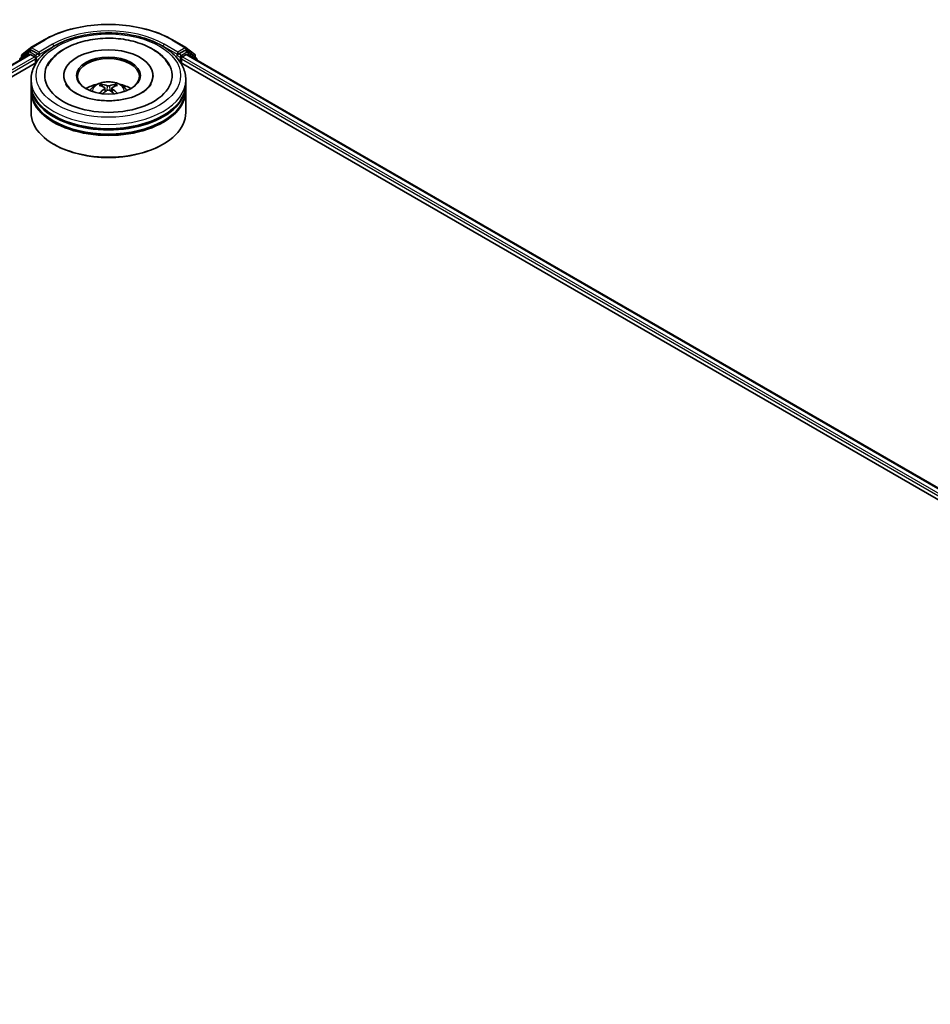
# Model space of a CAD drawing. Units: millimetres. Extents: x 0 to 9695, y 0 to 2248.
# Drawn here: x 110 to 128, y 107 to 126 of the extents above; entities that cross this region are included whole.
import ezdxf

# ---------------------------------------------------------------- set-up
doc = ezdxf.new("R2010")
doc.units = ezdxf.units.MM
doc.header["$LTSCALE"] = 0.666667
doc.layers.add('Visible (ISO)', color=7, linetype='Continuous', lineweight=35)
doc.layers.add('Visible Narrow (ISO)', color=7, linetype='Continuous', lineweight=25)

msp = doc.modelspace()

# ---------------------------------------------------------------- linework, layer by layer
at = {"layer": 'Visible (ISO)'}
for p, q in [((109.72762, 125.40831), (109.89736, 125.54551)), ((109.90132, 125.54823), (110.16966, 125.70316)), ((112.71838, 125.70316), (112.98672, 125.54823)), ((112.99067, 125.54551), (113.16042, 125.40831)), ((77.252, 106.57252), (109.87956, 125.41005)), ((109.85391, 125.46173), (109.69136, 125.33035)), ((109.71619, 125.35042), (109.71619, 125.38438)), ((109.85787, 125.46445), (109.90863, 125.49376)), ((109.89495, 125.40853), (109.97179, 125.36417)), ((110.04431, 125.42279), (109.92402, 125.49224)), ((109.99354, 125.32648), (109.99354, 125.24274)), ((110.06607, 125.41023), (110.06607, 125.46047)), ((110.07149, 125.39669), (110.07244, 125.39614)), ((112.8156, 125.39614), (112.81655, 125.39669)), ((112.82197, 125.46047), (112.82197, 125.41023)), ((112.96402, 125.49224), (112.84373, 125.42279)), ((112.89449, 125.24274), (112.89449, 125.32648)), ((112.91625, 125.36417), (112.99309, 125.40853)), ((113.03017, 125.46445), (112.9794, 125.49376)), ((113.00847, 125.41005), (145.63604, 106.57252)), ((113.19668, 125.33035), (113.03413, 125.46173)), ((113.17184, 125.38438), (113.17184, 125.35042)), ((78.92716, 107.30655), (110.01308, 125.25402)), ((112.87496, 125.25402), (143.96088, 107.30655)), ((113.20811, 125.2948), (113.20811, 125.30642)), ((110.55684, 124.99151), (110.55684, 124.97141)), ((112.3312, 124.99151), (112.3312, 124.97141)), ((109.90556, 124.82402), (109.90556, 124.90777)), ((109.90556, 124.71516), (109.90556, 124.7989)), ((111.37351, 124.74681), (111.3815, 124.67238)), ((111.51453, 124.74681), (111.50653, 124.67238)), ((112.98248, 124.82402), (112.98248, 124.90777)), ((112.98248, 124.71516), (112.98248, 124.7989)), ((109.90556, 124.25457), (109.90556, 124.69004)), ((112.98248, 124.25457), (112.98248, 124.69004)), ((110.37067, 123.61812), (110.35616, 123.6265)), ((112.51737, 123.61812), (112.53188, 123.6265))]:
    msp.add_line(p, q, dxfattribs=at)
for centre, start, end in [((109.91671, 125.52158), 120, 128.948276), ((112.97133, 125.52158), 51.051724, 60), ((109.7107, 125.30642), 128.948276, 180), ((109.74696, 125.38438), 128.948276, 180), ((109.87325, 125.4378), 120, 128.948276), ((113.01478, 125.4378), 51.051724, 60), ((113.14107, 125.38438), 0, 51.051724), ((113.17734, 125.30642), 0, 51.051724)]:
    msp.add_arc(centre, 0.03077, start, end, dxfattribs=at)
for centre, major_axis, ratio, start_param, end_param in [((111.44402, 124.99151), (1.26667, 0), 0.57735027, 2.28770637, 7.13707159), ((109.89495, 125.38341), (-0.01538, 0.02665), 0.57735027, 5.49778714, 6.28318531), ((109.92402, 125.46712), (-0.01538, 0.02665), 0.57735027, 5.49778714, 6.28318531), ((109.97179, 125.33905), (0.01538, -0.02665), 0.57735027, 0.78539816, 2.35619449), ((110.08782, 125.42279), (-0.01538, -0.02665), 0.57735027, 5.49778714, 7.06858347), ((111.44402, 124.99151), (0.88718, 0), 0.57735027, 5.47106557, 10.23689769), ((111.44402, 124.97476), (-0.61538, 0), 0.57735027, 2.37272528, 7.05205268), ((112.80021, 125.42279), (0.01538, -0.02665), 0.57735027, 5.49778714, 7.06858347), ((112.91625, 125.33905), (0.01538, 0.02665), 0.57735027, 0.78539816, 2.35619449), ((112.96402, 125.46712), (0.01538, 0.02665), 0.57735027, 0, 0.78539816), ((112.99309, 125.38341), (0.01538, 0.02665), 0.57735027, 0, 0.78539816), ((111.44402, 124.7989), (1.53846, 0), 0.57735027, 3.12745005, 6.29732791), ((111.44402, 124.82402), (-1.53846, 0), 0.57735027, 0, 3.14159265), ((111.44402, 124.48905), (-0.61538, 0), 0.57735027, 5.07628371, 5.53058844), ((111.45466, 124.2109), (0.35008, -0.56717), 0.49462411, 2.44776077, 2.68674507), ((111.45466, 124.1998), (-0.2606, -0.61345), 0.59526289, 3.96282307, 4.19313336), ((111.43441, 124.1992), (-0.31356, 0.58815), 0.65417299, 5.62601221, 5.86499651), ((111.45363, 124.1992), (-0.31356, -0.58815), 0.65417299, 3.55978145, 3.79876575), ((111.43337, 124.2109), (0.35008, 0.56717), 0.49462411, 0.45484759, 0.69383188), ((111.43337, 124.1998), (-0.2606, 0.61345), 0.59526289, 5.2316446, 5.46195489), ((111.44402, 124.48905), (-0.61538, 0), 0.57735027, 3.89418952, 4.34849425), ((111.44402, 124.69004), (1.53846, 0), 0.57735027, 3.12745005, 6.29732791), ((111.44402, 124.71516), (-1.53846, 0), 0.57735027, 0, 3.14159265), ((111.43441, 124.21149), (0.39867, 0.53413), 0.55353421, 0.95931878, 1.15112494), ((111.45363, 124.21149), (0.39867, -0.53413), 0.55353421, 1.99046771, 2.18227387), ((111.44402, 124.7989), (-1.51795, 0), 0.57735027, 0.47828403, 2.66330862), ((111.44402, 124.25457), (1.53846, 0), 0.57735027, 3.14159265, 6.28318531), ((111.44402, 124.69004), (-1.51795, 0), 0.57735027, 0.47828403, 2.66330862), ((111.44402, 124.23782), (1.51795, 0), 0.57735027, 3.92699082, 5.49778714)]:
    msp.add_ellipse(centre, major_axis=major_axis, ratio=ratio, start_param=start_param, end_param=end_param, dxfattribs=at)
msp.add_ellipse((111.44402, 124.99151), major_axis=(0.6359, 0), ratio=0.57735027, dxfattribs=at)
for points, knots in [([(110.16966, 125.70316), (110.30391, 125.78067), (110.45883, 125.84559), (110.79522, 125.94455), (110.97665, 125.97856), (111.34873, 126.01259), (111.53931, 126.01259), (111.91138, 125.97856), (112.09282, 125.94455), (112.42921, 125.84559), (112.58412, 125.78067), (112.71838, 125.70316)], [1.57079633, 1.57079633, 1.57079633, 1.57079633, 1.88495559, 1.88495559, 2.19911486, 2.19911486, 2.51327412, 2.51327412, 2.82743339, 2.82743339, 3.14159265, 3.14159265, 3.14159265, 3.14159265]), ([(109.90556, 124.90777), (109.90556, 125.00293), (109.9294, 125.09776), (110.02153, 125.28026), (110.09232, 125.36717), (110.27688, 125.52742), (110.39375, 125.59934), (110.65918, 125.71747), (110.80817, 125.76332), (111.12156, 125.82438), (111.28583, 125.83972), (111.6138, 125.83896), (111.77744, 125.82294), (112.08888, 125.76082), (112.2366, 125.71467), (112.50194, 125.59525), (112.61945, 125.52188), (112.80967, 125.35328), (112.88311, 125.25808), (112.96394, 125.07568), (112.98248, 124.99182), (112.98248, 124.90777)], [5.49778714, 5.49778714, 5.49778714, 5.49778714, 5.78139221, 5.78139221, 6.08459158, 6.08459158, 6.41185391, 6.41185391, 6.74313191, 6.74313191, 7.07260039, 7.07260039, 7.40121853, 7.40121853, 7.73072324, 7.73072324, 8.06201837, 8.06201837, 8.38889414, 8.38889414, 8.6393798, 8.6393798, 8.6393798, 8.6393798]), ([(110.23196, 125.18382), (110.26424, 125.24522), (110.30624, 125.30157), (110.42959, 125.42952), (110.52005, 125.49445), (110.73092, 125.60577), (110.85335, 125.65034), (111.11226, 125.71241), (111.24864, 125.72999), (111.52223, 125.73767), (111.65936, 125.72797), (111.92337, 125.68187), (112.05016, 125.6454), (112.28247, 125.54605), (112.38789, 125.48299), (112.55, 125.34189), (112.61201, 125.26763), (112.65607, 125.18382)], [2.65090407, 2.65090407, 2.65090407, 2.65090407, 2.86407041, 2.86407041, 3.18632725, 3.18632725, 3.53339937, 3.53339937, 3.87843215, 3.87843215, 4.22068257, 4.22068257, 4.56453655, 4.56453655, 4.9121077, 4.9121077, 5.20307756, 5.20307756, 5.20307756, 5.20307756]), ([(110.04431, 125.42279), (110.04706, 125.4212), (110.04997, 125.41885), (110.05551, 125.41327), (110.05816, 125.41006), (110.06195, 125.40555), (110.06335, 125.4039), (110.06613, 125.40092), (110.06753, 125.39958), (110.0697, 125.39783), (110.07058, 125.39721), (110.07149, 125.39669)], [0.1851472285, 0.1851472285, 0.1851472285, 0.1851472285, 0.1965284229, 0.1965284229, 0.2079096173, 0.2079096173, 0.2138595936, 0.2138595936, 0.2198095698, 0.2198095698, 0.2238749427, 0.2238749427, 0.2238749427, 0.2238749427]), ([(112.81655, 125.39669), (112.81745, 125.39721), (112.81834, 125.39783), (112.82051, 125.39958), (112.8219, 125.40092), (112.82469, 125.4039), (112.82609, 125.40555), (112.82987, 125.41006), (112.83253, 125.41327), (112.83807, 125.41885), (112.84098, 125.4212), (112.84373, 125.42279)], [0.0229880286, 0.0229880286, 0.0229880286, 0.0229880286, 0.0270534015, 0.0270534015, 0.0330033777, 0.0330033777, 0.038953354, 0.038953354, 0.0503345484, 0.0503345484, 0.0617157428, 0.0617157428, 0.0617157428, 0.0617157428]), ([(112.10295, 124.64576), (112.0459, 124.61282), (111.97765, 124.58289), (111.82376, 124.53392), (111.73778, 124.51515), (111.55699, 124.49234), (111.46208, 124.48858), (111.27461, 124.49714), (111.18209, 124.50952), (111.01087, 124.54831), (110.93205, 124.57457), (110.79718, 124.63568), (110.74073, 124.67032), (110.65363, 124.74061), (110.62295, 124.77604), (110.60045, 124.81282), (110.59764, 124.81777), (110.59509, 124.82263)], [0, 0, 0, 0, 0.28166641, 0.28166641, 0.57029187, 0.57029187, 0.86427595, 0.86427595, 1.15932912, 1.15932912, 1.4508445, 1.4508445, 1.73525144, 1.73525144, 2.01675528, 2.01675528, 2.06148491, 2.06148491, 2.06148491, 2.06148491]), ([(111.07697, 124.69171), (111.08839, 124.71144), (111.10187, 124.72894), (111.14098, 124.77033), (111.16857, 124.7906), (111.23405, 124.82755), (111.27296, 124.84198), (111.35532, 124.86202), (111.39894, 124.86704), (111.48573, 124.86725), (111.52888, 124.86256), (111.61296, 124.84286), (111.65392, 124.82784), (111.72858, 124.78521), (111.76299, 124.75817), (111.79832, 124.71208), (111.80499, 124.70221), (111.81107, 124.69171)], [1.10800637, 1.10800637, 1.10800637, 1.10800637, 1.28485125, 1.28485125, 1.58220865, 1.58220865, 1.9574686, 1.9574686, 2.35189349, 2.35189349, 2.74172985, 2.74172985, 3.13599765, 3.13599765, 3.51030353, 3.51030353, 3.60438261, 3.60438261, 3.60438261, 3.60438261]), ([(111.30412, 124.81997), (111.30518, 124.81984), (111.30642, 124.81945), (111.30867, 124.81828), (111.31006, 124.81723), (111.31218, 124.81505), (111.31329, 124.81353), (111.31467, 124.81102), (111.31523, 124.80966), (111.31561, 124.8084)], [0.0145600729, 0.0145600729, 0.0145600729, 0.0145600729, 0.0187226824, 0.0187226824, 0.0234298311, 0.0234298311, 0.0280690561, 0.0280690561, 0.0318101771, 0.0318101771, 0.0318101771, 0.0318101771]), ([(111.36492, 124.75767), (111.36774, 124.7562), (111.37013, 124.75422), (111.37313, 124.74967), (111.37375, 124.7471), (111.37332, 124.74211), (111.37224, 124.73936), (111.3689, 124.73482), (111.36704, 124.73298), (111.36492, 124.73131)], [-0.2036008625, -0.2036008625, -0.2036008625, -0.2036008625, -0.191101084, -0.191101084, -0.1786013054, -0.1786013054, -0.1660771911, -0.1660771911, -0.1569242563, -0.1569242563, -0.1569242563, -0.1569242563]), ([(111.46685, 124.79016), (111.46366, 124.78889), (111.45971, 124.78782), (111.45115, 124.78648), (111.44656, 124.7862), (111.43801, 124.78639), (111.4335, 124.78688), (111.42639, 124.78837), (111.4236, 124.78921), (111.42119, 124.79016)], [-0.2036008779, -0.2036008779, -0.2036008779, -0.2036008779, -0.1911010993, -0.1911010993, -0.1786013208, -0.1786013208, -0.1660772065, -0.1660772065, -0.1569242716, -0.1569242716, -0.1569242716, -0.1569242716]), ([(111.52312, 124.73131), (111.5203, 124.73351), (111.51791, 124.73611), (111.5149, 124.74143), (111.51429, 124.74417), (111.51472, 124.74904), (111.5158, 124.75151), (111.51914, 124.75518), (111.521, 124.75655), (111.52312, 124.75767)], [-0.2036008625, -0.2036008625, -0.2036008625, -0.2036008625, -0.191101084, -0.191101084, -0.1786013054, -0.1786013054, -0.1660771911, -0.1660771911, -0.1569242563, -0.1569242563, -0.1569242563, -0.1569242563]), ([(111.57242, 124.8084), (111.57281, 124.80966), (111.57337, 124.81102), (111.57475, 124.81353), (111.57586, 124.81505), (111.57798, 124.81723), (111.57937, 124.81828), (111.58162, 124.81945), (111.58286, 124.81984), (111.58392, 124.81997)], [0.0427285558, 0.0427285558, 0.0427285558, 0.0427285558, 0.0464696768, 0.0464696768, 0.0511089018, 0.0511089018, 0.0558160505, 0.0558160505, 0.05997866, 0.05997866, 0.05997866, 0.05997866]), ([(112.29295, 124.82263), (112.27474, 124.78799), (112.2428, 124.74802), (112.16839, 124.68703), (112.13775, 124.66585), (112.10295, 124.64576)], [5.792496723, 5.792496723, 5.792496723, 5.792496723, 6.111389919, 6.111389919, 6.283185307, 6.283185307, 6.283185307, 6.283185307]), ([(111.26874, 124.63859), (111.2691, 124.63869), (111.26945, 124.63876), (111.27079, 124.63891), (111.27192, 124.63869), (111.2729, 124.63813), (111.27306, 124.63801), (111.27322, 124.63789)], [0.0219671693, 0.0219671693, 0.0219671693, 0.0219671693, 0.0234298311, 0.0234298311, 0.02806905607, 0.02806905607, 0.02898517502, 0.02898517502, 0.02898517502, 0.02898517502]), ([(111.42119, 124.69882), (111.42437, 124.70081), (111.42833, 124.7025), (111.43689, 124.70462), (111.44148, 124.70506), (111.45003, 124.70476), (111.45454, 124.70399), (111.46165, 124.70164), (111.46444, 124.70032), (111.46685, 124.69882)], [-0.2036008779, -0.2036008779, -0.2036008779, -0.2036008779, -0.1911010993, -0.1911010993, -0.1786013208, -0.1786013208, -0.1660772065, -0.1660772065, -0.1569242716, -0.1569242716, -0.1569242716, -0.1569242716]), ([(111.61482, 124.63789), (111.61497, 124.63801), (111.61514, 124.63813), (111.61612, 124.63869), (111.61725, 124.63891), (111.61859, 124.63876), (111.61894, 124.63869), (111.61929, 124.63859)], [0.04555355789, 0.04555355789, 0.04555355789, 0.04555355789, 0.04646967684, 0.04646967684, 0.05110890181, 0.05110890181, 0.05257156361, 0.05257156361, 0.05257156361, 0.05257156361])]:
    msp.add_open_spline(points, degree=3, knots=knots, dxfattribs=at)
for points, weights in [([(111.32498, 124.77642), (111.32047, 124.79181), (111.31561, 124.8084)], [1.08273581125, 1.07755563389, 1.07090462461]), ([(111.57242, 124.8084), (111.56756, 124.79181), (111.56305, 124.77642)], [1.07090461894, 1.07755562758, 1.08273580442])]:
    msp.add_rational_spline(points, weights, degree=2, dxfattribs=at)
for points in [[(111.27327, 124.63786), (111.27326, 124.63787), (111.27324, 124.63788), (111.27322, 124.6379)], [(111.61481, 124.6379), (111.6148, 124.63788), (111.61478, 124.63787), (111.61476, 124.63786)]]:
    msp.add_open_spline(points, degree=3, dxfattribs=at)
at = {"layer": 'Visible Narrow (ISO)'}
for p, q in [((109.91671, 125.54671), (110.18504, 125.70163)), ((110.06607, 125.46047), (109.91671, 125.54671)), ((110.3344, 125.6154), (110.06607, 125.46047)), ((110.06607, 125.41023), (110.35616, 125.57771)), ((110.35616, 125.57771), (110.35616, 125.57029)), ((112.53188, 125.57771), (112.82197, 125.41023)), ((112.53188, 125.57771), (112.53188, 125.57029)), ((112.82197, 125.46047), (112.55363, 125.6154)), ((112.70299, 125.70163), (112.97133, 125.54671)), ((112.97133, 125.54671), (112.82197, 125.46047)), ((77.26101, 106.56732), (109.89495, 125.40853)), ((77.3366, 106.52224), (109.97179, 125.36417)), ((78.64892, 107.22966), (109.99354, 125.32648)), ((109.71556, 125.31537), (109.8515, 125.42524)), ((109.72521, 125.37182), (109.89495, 125.50902)), ((109.72521, 125.3577), (109.72521, 125.37182)), ((109.8515, 125.42524), (109.87868, 125.40955)), ((109.87325, 125.46293), (109.92402, 125.49224)), ((109.99354, 125.39348), (109.87325, 125.46293)), ((109.89495, 125.50902), (109.92402, 125.49224)), ((110.04431, 125.42279), (109.99354, 125.39348)), ((110.0153, 125.35579), (110.08782, 125.39767)), ((110.0153, 125.25743), (110.0153, 125.35579)), ((112.80021, 125.39767), (112.87274, 125.35579)), ((112.89449, 125.39348), (112.84373, 125.42279)), ((112.87274, 125.35579), (112.87274, 125.25743)), ((113.01478, 125.46293), (112.89449, 125.39348)), ((112.89449, 125.32648), (144.23911, 107.22966)), ((112.91625, 125.36417), (145.55144, 106.52224)), ((112.96402, 125.49224), (112.99309, 125.50902)), ((112.96402, 125.49224), (113.01478, 125.46293)), ((112.99309, 125.50902), (113.16283, 125.37182)), ((112.99309, 125.40853), (145.62703, 106.56732)), ((113.00935, 125.40955), (113.03654, 125.42524)), ((113.03654, 125.42524), (113.17248, 125.31537)), ((113.16283, 125.37182), (113.16283, 125.3577)), ((111.36492, 124.73131), (111.37005, 124.66415)), ((111.42119, 124.79016), (111.41464, 124.69467)), ((111.46685, 124.79016), (111.4734, 124.69467)), ((111.52312, 124.73131), (111.51799, 124.66415))]:
    msp.add_line(p, q, dxfattribs=at)
for centre, major_axis, ratio, start_param, end_param in [((111.44402, 124.97476), (1.78046, 0), 0.57735027, 0.78539816, 2.35619449), ((111.44402, 124.97476), (-1.56923, 0), 0.57735027, 3.92699082, 5.49778714), ((111.44402, 124.94964), (1.53846, 0), 0.57735027, 1.90589124, 2.35619449), ((111.44402, 124.94964), (1.53846, 0), 0.57735027, 0.78539816, 1.23570141), ((109.91671, 125.52158), (-0.01934, 0.02393), 0.8131434, 0, 1.4434523), ((109.91671, 125.52158), (-0.01538, -0.02665), 0.57735027, 3.92699082, 5.49778714), ((109.91671, 125.52158), (-0.01538, 0.02665), 0.57735027, 5.49778714, 6.28318531), ((110.18504, 125.67651), (-0.01538, 0.02665), 0.57735027, 5.49778714, 6.28318531), ((110.3344, 125.59027), (-0.01538, 0.02665), 0.57735027, 3.92699082, 5.49778714), ((112.55363, 125.59027), (0.01538, 0.02665), 0.57735027, 0.78539816, 2.35619449), ((112.70299, 125.67651), (0.01538, 0.02665), 0.57735027, 0, 0.78539816), ((112.97133, 125.52158), (0.01538, 0.02665), 0.57735027, 0, 0.78539816), ((112.97133, 125.52158), (-0.01538, 0.02665), 0.57735027, 3.92699082, 5.49778714), ((112.97133, 125.52158), (0.01934, 0.02393), 0.8131434, 4.83973301, 6.28318531), ((109.7107, 125.30642), (-0.01934, 0.02393), 0.8131434, 0, 1.26886792), ((109.74696, 125.38438), (-0.03077, 0), 0.57735027, 0, 0.78539816), ((109.74696, 125.38438), (-0.01934, 0.02393), 0.8131434, 0, 1.4434523), ((109.87325, 125.4378), (-0.01934, 0.02393), 0.8131434, 0, 1.4434523), ((109.87325, 125.4378), (-0.01538, -0.02665), 0.57735027, 3.92699082, 5.49778714), ((109.87325, 125.4378), (-0.01538, 0.02665), 0.57735027, 5.49778714, 6.28318531), ((109.99354, 125.36836), (-0.01538, -0.02665), 0.57735027, 3.92699082, 5.20400801), ((109.99354, 125.36836), (0.03077, 0), 0.57735027, 4.4332722, 5.49778714), ((109.99354, 125.36836), (-0.01538, 0.02665), 0.57735027, 3.92699082, 5.49778714), ((112.89449, 125.36836), (-0.01538, -0.02665), 0.57735027, 3.92699082, 5.49778714), ((112.89449, 125.36836), (0.03077, 0), 0.57735027, 3.92699082, 4.99150576), ((112.89449, 125.36836), (-0.01538, 0.02665), 0.57735027, 4.22076995, 5.49778714), ((113.01478, 125.4378), (0.01538, 0.02665), 0.57735027, 0, 0.78539816), ((113.01478, 125.4378), (-0.01538, 0.02665), 0.57735027, 3.92699082, 5.49778714), ((113.01478, 125.4378), (0.01934, 0.02393), 0.8131434, 4.83973301, 6.28318531), ((113.14107, 125.38438), (0.01934, 0.02393), 0.8131434, 4.83973301, 6.28318531), ((113.14107, 125.38438), (0.03077, 0), 0.57735027, 5.49778714, 6.28318531), ((113.17734, 125.30642), (0.01934, 0.02393), 0.8131434, 5.01431738, 6.28318531), ((109.7107, 125.30642), (-0.03077, 0), 0.57735027, 0, 0.53825138), ((113.17734, 125.30642), (0.03077, 0), 0.57735027, 5.74493393, 6.28318531), ((111.44402, 124.90777), (-1.53846, 0), 0.57735027, 0, 3.14159265), ((111.44402, 124.68417), (-0.31475, 0), 0.57735027, 3.07614718, 6.34863078), ((111.44402, 124.7157), (-0.22845, 0), 0.57735027, 5.37148447, 5.62408982), ((111.44402, 124.71055), (0.21263, 0), 0.57735027, 2.21917021, 2.42536283), ((111.44402, 124.71055), (0.21263, 0), 0.57735027, 0.71622982, 0.92242245), ((111.44402, 124.7157), (-0.22845, 0), 0.57735027, 3.80068814, 4.05329349)]:
    msp.add_ellipse(centre, major_axis=major_axis, ratio=ratio, start_param=start_param, end_param=end_param, dxfattribs=at)
msp.add_ellipse((111.44402, 124.99151), major_axis=(-1.4359, 0), ratio=0.57735027, dxfattribs=at)

doc.saveas('drawing.dxf')
